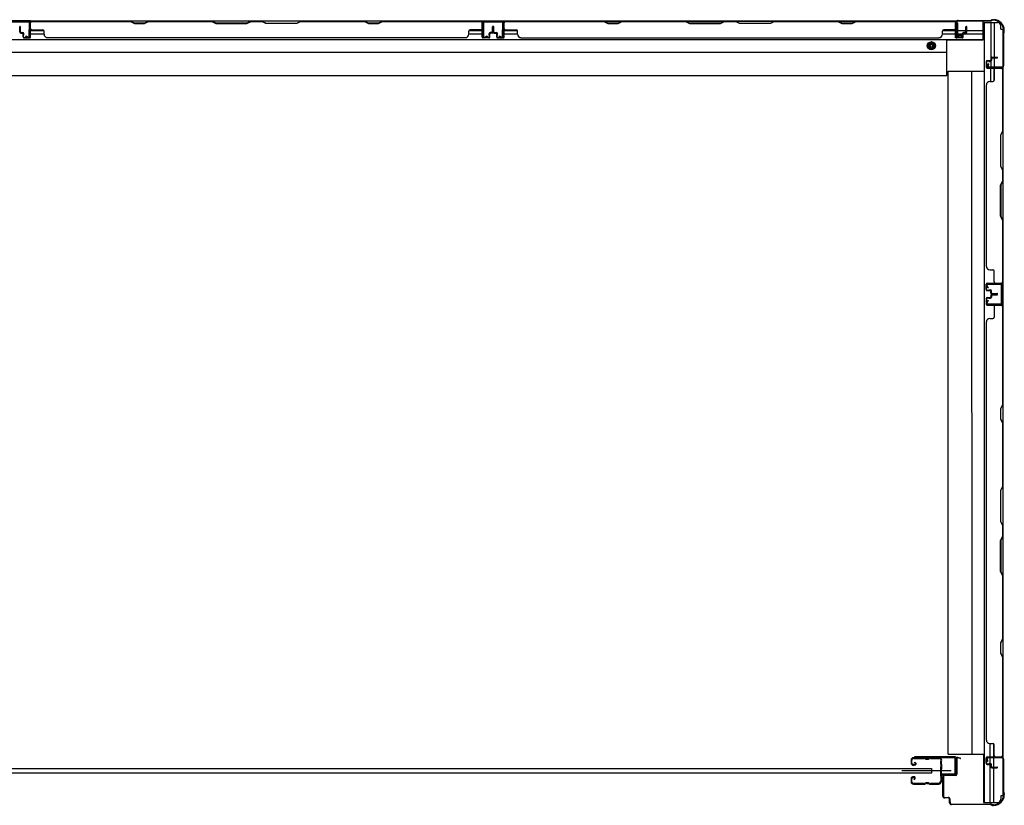
# Model space of a CAD drawing. Extents: x 542 to 20478, y 217 to 14052.
# Drawn here: x 8009 to 9467, y 4797 to 5960 of the extents above; entities that cross this region are included whole.
import ezdxf

# ---------------------------------------------------------------- set-up
doc = ezdxf.new("R2010")
doc.units = 0
doc.header["$LTSCALE"] = 50
doc.header["$MEASUREMENT"] = 0
doc.linetypes.add('HIDE-M', pattern=[2, 1, -1])
for name, color, linetype in [('サイドレ-ル', 3, 'CONTINUOUS'), ('サイドレール取付板', 6, 'CONTINUOUS'), ('スラット', 3, 'CONTINUOUS'), ('下枠側', 2, 'CONTINUOUS'), ('下枠後', 2, 'CONTINUOUS'), ('壁パネル', 2, 'CONTINUOUS'), ('柱前', 3, 'CONTINUOUS'), ('柱後', 3, 'CONTINUOUS'), ('間柱', 3, 'CONTINUOUS')]:
    doc.layers.add(name, color=color, linetype=linetype)

msp = doc.modelspace()

# ---------------------------------------------------------------- linework, layer by layer
at = {"layer": 'サイドレ-ル'}
for p, q in [((9328.7, 4864), (9328.7, 4859.5)), ((9328.7, 4864), (9328.7, 4859.5)), ((9329.7, 4859.5), (9329.7, 4864)), ((9329.7, 4859.5), (9329.7, 4864)), ((9332.9, 4857.5), (9331.7, 4857.5)), ((9332.9, 4857.5), (9331.7, 4857.5)), ((9331.7, 4856.5), (9332.9, 4856.5)), ((9331.7, 4856.5), (9332.9, 4856.5)), ((9348.2, 4867.5), (9332.2, 4867.5)), ((9348.2, 4867.5), (9332.2, 4867.5)), ((9332.2, 4866.5), (9348.2, 4866.5)), ((9332.2, 4866.5), (9348.2, 4866.5)), ((9332.9, 4857.5), (9334.1, 4857.5)), ((9332.9, 4857.5), (9334.1, 4857.5)), ((9334.1, 4856.5), (9332.9, 4856.5)), ((9334.1, 4856.5), (9332.9, 4856.5)), ((9333.8, 4860), (9334.4, 4860.8)), ((9333.8, 4860), (9334.4, 4860.8)), ((9334.7, 4859.4), (9333.8, 4860)), ((9334.7, 4859.4), (9333.8, 4860)), ((9334.4, 4860.8), (9335.3, 4860.2)), ((9334.4, 4860.8), (9335.3, 4860.2)), ((9353.6, 4866.5), (9351.8, 4866.5)), ((9353.6, 4866.5), (9351.8, 4866.5)), ((9351.8, 4865.5), (9353.6, 4865.5)), ((9351.8, 4865.5), (9353.6, 4865.5)), ((9357.2, 4866.5), (9370.5, 4866.5)), ((9328.7, 4836.5), (9328.7, 4832)), ((9328.7, 4836.5), (9328.7, 4832)), ((9329.7, 4832), (9329.7, 4836.5)), ((9329.7, 4832), (9329.7, 4836.5)), ((9332.9, 4839.5), (9331.7, 4839.5)), ((9332.9, 4839.5), (9331.7, 4839.5)), ((9331.7, 4838.5), (9332.9, 4838.5)), ((9331.7, 4838.5), (9332.9, 4838.5)), ((9348.2, 4829.5), (9332.2, 4829.5)), ((9348.2, 4829.5), (9332.2, 4829.5)), ((9332.2, 4828.5), (9348.2, 4828.5)), ((9332.2, 4828.5), (9348.2, 4828.5)), ((9333.5, 4836.7), (9332.6, 4836.1)), ((9333.5, 4836.7), (9332.6, 4836.1)), ((9332.6, 4836.1), (9333.2, 4835.3)), ((9332.6, 4836.1), (9333.2, 4835.3)), ((9333.2, 4835.3), (9334.1, 4835.9)), ((9333.2, 4835.3), (9334.1, 4835.9)), ((9353.6, 4830.5), (9351.8, 4830.5)), ((9353.6, 4830.5), (9351.8, 4830.5)), ((9351.8, 4829.5), (9353.6, 4829.5)), ((9351.8, 4829.5), (9353.6, 4829.5)), ((9369.7, 4829.5), (9357.2, 4829.5)), ((9369.7, 4829.5), (9357.2, 4829.5)), ((9357.2, 4828.5), (9369.7, 4828.5)), ((9357.2, 4828.5), (9369.7, 4828.5)), ((9372.2, 4832), (9372.2, 4831.9))]:
    msp.add_line(p, q, dxfattribs=at)
at = {"layer": 'サイドレ-ル', "color": 6}
msp.add_line((9387.9, 4848), (9315.1, 4848), dxfattribs=at)
at = {"layer": 'サイドレ-ル'}
for centre, radius, start, end in [((9332.2, 4864), 3.5, 90, 180), ((9332.2, 4864), 3.5, 90, 180), ((9331.7, 4859.5), 3, 180, 270), ((9331.7, 4859.5), 3, 180, 270), ((9332.2, 4864), 2.5, 90, 180), ((9332.2, 4864), 2.5, 90, 180), ((9331.7, 4859.5), 2, 180, 270), ((9331.7, 4859.5), 2, 180, 270), ((9334.1, 4858.5), 2, 270, 55), ((9334.1, 4858.5), 2, 270, 55), ((9334.1, 4858.5), 1, 270, 55), ((9334.1, 4858.5), 1, 270, 55), ((9348.2, 4863.5), 4, 58.9973, 90), ((9348.2, 4863.5), 4, 58.9973, 90), ((9348.2, 4863.5), 3, 58.9973, 90), ((9348.2, 4863.5), 3, 58.9973, 90), ((9351.8, 4869.5), 4, 238.9973, 270), ((9351.8, 4869.5), 4, 238.9973, 270), ((9351.8, 4869.5), 3, 238.9973, 270), ((9351.8, 4869.5), 3, 238.9973, 270), ((9353.6, 4869.5), 3, 270, 301.0027), ((9353.6, 4869.5), 3, 270, 301.0027), ((9353.6, 4869.5), 4, 270, 301.0027), ((9353.6, 4869.5), 4, 270, 301.0027), ((9357.2, 4863.5), 4, 90, 121.0027), ((9357.2, 4863.5), 4, 90, 121.0027), ((9357.2, 4863.5), 3, 90, 121.0027), ((9357.2, 4863.5), 3, 90, 121.0027), ((9370.5, 4864), 3.5, 334.361, 90), ((9370.5, 4864), 2.5, 334.361, 90), ((9376.3, 4861.2), 4, 154.361, 179.7604), ((9376.3, 4861.2), 4, 179.7604, 203.5565), ((9582.3, 4848), 210, 177.5261, 182.9276), ((9376.5, 4856.9), 4, 161.5619, 177.5261), ((9370.8, 4858.8), 2, 341.5619, 23.5565), ((9376.3, 4861.2), 3, 154.361, 179.7604), ((9376.3, 4861.2), 3, 179.7604, 203.5565), ((9545, 4847), 171.6, 176.3695, 183.2216), ((9370.8, 4858.8), 3, 341.5619, 23.5565), ((9331.7, 4836.5), 3, 90, 180), ((9331.7, 4836.5), 3, 90, 180), ((9332.2, 4832), 3.5, 180, 270), ((9332.2, 4832), 3.5, 180, 270), ((9331.7, 4836.5), 2, 90, 180), ((9331.7, 4836.5), 2, 90, 180), ((9332.2, 4832), 2.5, 180, 270), ((9332.2, 4832), 2.5, 180, 270), ((9332.9, 4837.5), 2, 305, 90), ((9332.9, 4837.5), 2, 305, 90), ((9332.9, 4837.5), 1, 305, 90), ((9332.9, 4837.5), 1, 305, 90), ((9348.2, 4832.5), 3, 270, 301.0027), ((9348.2, 4832.5), 3, 270, 301.0027), ((9348.2, 4832.5), 4, 270, 301.0027), ((9348.2, 4832.5), 4, 270, 301.0027), ((9351.8, 4826.5), 4, 90, 121.0027), ((9351.8, 4826.5), 4, 90, 121.0027), ((9351.8, 4826.5), 3, 90, 121.0027), ((9351.8, 4826.5), 3, 90, 121.0027), ((9353.6, 4826.5), 4, 58.9973, 90), ((9353.6, 4826.5), 4, 58.9973, 90), ((9353.6, 4826.5), 3, 58.9973, 90), ((9353.6, 4826.5), 3, 58.9973, 90), ((9357.2, 4832.5), 4, 238.9973, 270), ((9357.2, 4832.5), 4, 238.9973, 270), ((9357.2, 4832.5), 3, 238.9973, 270), ((9357.2, 4832.5), 3, 238.9973, 270), ((9369.7, 4832), 2.5, 270, 356.7242), ((9369.7, 4832), 3.5, 270, 356.7242), ((9376.7, 4831.3), 4.5, 146.8839, 171.1562), ((9376.6, 4837.5), 4, 182.9276, 206.516), ((9371.2, 4834.8), 2, 327.1821, 26.516), ((9376.7, 4831.3), 3.5, 146.8839, 171.1562), ((9376.6, 4837.5), 3, 182.9276, 206.516), ((9371.2, 4834.8), 3, 327.1821, 26.516)]:
    msp.add_arc(centre, radius, start, end, dxfattribs=at)
at = {"layer": 'サイドレール取付板', "color": 6}
for p, q in [((9392.7, 4869.1), (9333.7, 4869.1)), ((9333.7, 4869.1), (9333.7, 4867.5)), ((9392.7, 4867.5), (9333.7, 4867.5)), ((9394.1, 4845.1), (9394.1, 4866.1)), ((9395.7, 4845.1), (9395.7, 4866.1)), ((9374.2, 4842.1), (9374.2, 4843.7)), ((9374.2, 4843.7), (9392.7, 4843.7)), ((9374.2, 4842.1), (9392.7, 4842.1))]:
    msp.add_line(p, q, dxfattribs=at)
at = {"layer": 'サイドレール取付板'}
msp.add_line((9370.5, 4867.5), (9357.2, 4867.5), dxfattribs=at)
at = {"layer": 'サイドレール取付板', "color": 6}
for centre, radius, start, end in [((9392.7, 4866.1), 3, 0, 90), ((9392.7, 4866.1), 1.4, 0, 90), ((9392.7, 4845.1), 3, 270, 0), ((9392.7, 4845.1), 1.4, 270, 0)]:
    msp.add_arc(centre, radius, start, end, dxfattribs=at)
at = {"layer": 'スラット'}
for p, q in [((7359.1, 4851.5), (9359.1, 4851.5)), ((9359.1, 4844.5), (7359.1, 4844.5)), ((9359.1, 4851.5), (9359.1, 4844.5))]:
    msp.add_line(p, q, dxfattribs=at)
at = {"layer": '下枠側'}
for p, q in [((9437, 5956.2), (9437, 4801.1)), ((9437, 5956.2), (9456.7, 5956.2)), ((9446.7, 5956.2), (9446.7, 5900.6)), ((9451.7, 5956.2), (9451.7, 5904.6)), ((9461.7, 5946.2), (9461.7, 5951.2)), ((9461.7, 5946.2), (9464.7, 5946.2)), ((9464.7, 5946.2), (9464.7, 4811.1)), ((9446.7, 5898.7), (9446.7, 5890.9)), ((9446.7, 5896.9), (9446.7, 5890.9)), ((9446.7, 5896.9), (9446.7, 5890.9)), ((9451.7, 5903.6), (9451.7, 5890.9)), ((9383.5, 4873.1), (9383.5, 5884.2)), ((9383.5, 5884.2), (9437, 5884.2)), ((9418.3, 5884.2), (9418.5, 4873.1)), ((9446.7, 5868.6), (9446.7, 5888.4)), ((9451.7, 5870.6), (9451.7, 5888.4)), ((9464.7, 5889.9), (9464.7, 5889.4)), ((9463.7, 5569.9), (9463.7, 5537.9)), ((9464.7, 5569.9), (9464.7, 5537.9)), ((9445.5, 4888.8), (9445.5, 4869.1)), ((9450.5, 4888.6), (9450.5, 4869.1)), ((9383.5, 4873.1), (9437, 4873.1)), ((9436, 4873.1), (9436, 4801.1)), ((9445.5, 4866.6), (9445.5, 4858.8)), ((9445.5, 4857.8), (9445.5, 4801.1)), ((9450.5, 4866.6), (9450.5, 4853.8)), ((9464.7, 4867.4), (9464.7, 4867.9)), ((9450.5, 4852.8), (9450.5, 4801.1)), ((9436, 4801.1), (9456.9, 4801.1)), ((9464.7, 4811.1), (9461.7, 4811.1)), ((9461.7, 4811.1), (9461.7, 4806.1))]:
    msp.add_line(p, q, dxfattribs=at)
for centre, start, end in [((9456.7, 5951.2), 0, 90), ((9456.7, 4806.1), 270, 0)]:
    msp.add_arc(centre, 5, start, end, dxfattribs=at)
at = {"layer": '下枠後'}
for p, q in [((7322.7, 5958.4), (9396.6, 5958.4)), ((8024.7, 5958.4), (7992.7, 5958.4)), ((8024.7, 5945.4), (8024.7, 5958.4)), ((8693.7, 5958.4), (8725.7, 5958.4)), ((8693.7, 5945.4), (8693.7, 5958.4)), ((9394.7, 5955.4), (9397.2, 5955.4)), ((9394.7, 5933.4), (9394.7, 5955.4)), ((9397.2, 5955.4), (9397.2, 5938.4)), ((9434.7, 5958.4), (9434.7, 5929.9)), ((8024.7, 5944.4), (8044.3, 5944.4)), ((8024.7, 5939.4), (8044.7, 5939.4)), ((8673.7, 5939.4), (8693.7, 5939.4)), ((8674.1, 5944.4), (8693.7, 5944.4)), ((8726, 5944.4), (8745.6, 5944.4)), ((8726, 5939.4), (8746, 5939.4)), ((9375, 5939.4), (9405, 5939.4)), ((9375.4, 5944.4), (9394.7, 5944.4)), ((9397.2, 5944.4), (9410, 5944.4)), ((9397.2, 5938.4), (9403.2, 5938.4)), ((9403.2, 5938.4), (9403.2, 5933.4)), ((9406, 5939.4), (9434.7, 5939.4)), ((9411, 5944.4), (9434.7, 5944.4)), ((7283.7, 5930.9), (9434.7, 5930.9)), ((9381.7, 5877.4), (9381.7, 5930.9)), ((9434.7, 5929.9), (9381.7, 5929.9)), ((9403.2, 5933.4), (9394.7, 5933.4)), ((7336.7, 5912.4), (9381.7, 5912.4)), ((7336.7, 5877.4), (9381.7, 5877.4))]:
    msp.add_line(p, q, dxfattribs=at)
at = {"layer": '下枠後', "color": 6, "linetype": 'HIDE-M'}
for p, q in [((9358.7, 5927.5), (9353.7, 5924.6)), ((9353.7, 5924.6), (9353.7, 5918.8)), ((9363.7, 5924.6), (9358.7, 5927.5)), ((9363.7, 5918.8), (9363.7, 5924.6)), ((9353.7, 5918.8), (9358.7, 5915.9)), ((9358.7, 5915.9), (9363.7, 5918.8))]:
    msp.add_line(p, q, dxfattribs=at)
at = {"layer": '下枠後'}
for radius in [6, 4.5, 2]:
    msp.add_circle((9358.7, 5921.7), radius, dxfattribs=at)
at = {"layer": '下枠後', "color": 4}
msp.add_circle((9358.7, 5921.7), 3, dxfattribs=at)
at = {"layer": '壁パネル'}
for p, q in [((8008.7, 5941.7), (8008.7, 5949.8)), ((8008.7, 5941.7), (8008.7, 5949.8)), ((8009.2, 5941.7), (8009.2, 5949.8)), ((8009.2, 5941.7), (8009.2, 5949.8)), ((8009.7, 5942.2), (8009.7, 5949.8)), ((8009.7, 5942.2), (8009.7, 5949.8)), ((8024.2, 5934.7), (8024.2, 5956.7)), ((8024.2, 5954.2), (8024.2, 5956.7)), ((8024.2, 5934.7), (8024.2, 5955.7)), ((8693.7, 5958.2), (8024.7, 5958.2)), ((8024.7, 5934.7), (8024.7, 5958.2)), ((8693.7, 5958.2), (8024.7, 5958.2)), ((8024.7, 5934.7), (8024.7, 5955.7)), ((8172.7, 5958.2), (8026.7, 5958.2)), ((8026.7, 5957.7), (8172.5, 5957.7)), ((8172.5, 5957.7), (8178.5, 5954.7)), ((8178.7, 5955.2), (8172.7, 5958.2)), ((8178.5, 5954.7), (8193.5, 5954.7)), ((8193.3, 5955.2), (8178.7, 5955.2)), ((8199.3, 5958.2), (8193.3, 5955.2)), ((8193.5, 5954.7), (8199.5, 5957.7)), ((8293.4, 5958.2), (8199.3, 5958.2)), ((8199.5, 5957.7), (8293.2, 5957.7)), ((8293.2, 5957.7), (8299.2, 5954.7)), ((8299.4, 5955.2), (8293.4, 5958.2)), ((8299.2, 5954.7), (8345.2, 5954.7)), ((8345.1, 5955.2), (8299.4, 5955.2)), ((8351.1, 5958.2), (8345.1, 5955.2)), ((8345.2, 5954.7), (8351.2, 5957.7)), ((8367.4, 5958.2), (8351.1, 5958.2)), ((8351.2, 5957.7), (8367.2, 5957.7)), ((8373.2, 5954.7), (8367.2, 5957.7)), ((8367.4, 5958.2), (8373.4, 5955.2)), ((8419.2, 5954.7), (8373.2, 5954.7)), ((8373.4, 5955.2), (8419.1, 5955.2)), ((8419.1, 5955.2), (8425.1, 5958.2)), ((8425.2, 5957.7), (8419.2, 5954.7)), ((8519.2, 5958.2), (8425.1, 5958.2)), ((8425.2, 5957.7), (8519, 5957.7)), ((8519, 5957.7), (8525, 5954.7)), ((8525.2, 5955.2), (8519.2, 5958.2)), ((8525, 5954.7), (8540, 5954.7)), ((8539.8, 5955.2), (8525.2, 5955.2)), ((8545.8, 5958.2), (8539.8, 5955.2)), ((8540, 5954.7), (8546, 5957.7)), ((8691.7, 5958.2), (8545.8, 5958.2)), ((8546, 5957.7), (8691.7, 5957.7)), ((8693.7, 5934.7), (8693.7, 5958.2)), ((8693.7, 5934.7), (8693.7, 5958.2)), ((8693.7, 5934.7), (8693.7, 5955.7)), ((8694.2, 5934.7), (8694.2, 5956.7)), ((8694.2, 5951.2), (8694.2, 5956.7)), ((8694.2, 5934.7), (8694.2, 5956.7)), ((8694.2, 5951.2), (8694.2, 5956.7)), ((8694.2, 5934.7), (8694.2, 5955.7)), ((8708.7, 5942.2), (8708.7, 5949.8)), ((8708.7, 5942.2), (8708.7, 5949.8)), ((8709.2, 5941.7), (8709.2, 5949.8)), ((8709.2, 5941.7), (8709.2, 5949.8)), ((8709.7, 5941.7), (8709.7, 5949.8)), ((8709.7, 5941.7), (8709.7, 5949.8)), ((8710, 5941.7), (8710, 5949.8)), ((8710, 5941.7), (8710, 5949.8)), ((8710.5, 5941.7), (8710.5, 5949.8)), ((8710.5, 5941.7), (8710.5, 5949.8)), ((8711, 5942.2), (8711, 5949.8)), ((8711, 5942.2), (8711, 5949.8)), ((8725.5, 5934.7), (8725.5, 5956.7)), ((8725.5, 5951.2), (8725.5, 5956.7)), ((8725.5, 5934.7), (8725.5, 5956.7)), ((8725.5, 5951.2), (8725.5, 5956.7)), ((8725.5, 5934.7), (8725.5, 5955.7)), ((8726, 5934.7), (8726, 5958.2)), ((8726, 5958.2), (9395, 5958.2)), ((8726, 5934.7), (8726, 5958.2)), ((8726, 5958.2), (9395, 5958.2)), ((8726, 5934.7), (8726, 5955.7)), ((8873.9, 5958.2), (8728, 5958.2)), ((8728, 5957.7), (8873.7, 5957.7)), ((8873.7, 5957.7), (8879.7, 5954.7)), ((8879.9, 5955.2), (8873.9, 5958.2)), ((8879.7, 5954.7), (8894.7, 5954.7)), ((8894.5, 5955.2), (8879.9, 5955.2)), ((8900.5, 5958.2), (8894.5, 5955.2)), ((8894.7, 5954.7), (8900.7, 5957.7)), ((8994.6, 5958.2), (8900.5, 5958.2)), ((8900.7, 5957.7), (8994.5, 5957.7)), ((8994.5, 5957.7), (9000.5, 5954.7)), ((9000.6, 5955.2), (8994.6, 5958.2)), ((9000.5, 5954.7), (9046.5, 5954.7)), ((9046.3, 5955.2), (9000.6, 5955.2)), ((9052.3, 5958.2), (9046.3, 5955.2)), ((9046.5, 5954.7), (9052.5, 5957.7)), ((9068.6, 5958.2), (9052.3, 5958.2)), ((9052.5, 5957.7), (9068.5, 5957.7)), ((9074.5, 5954.7), (9068.5, 5957.7)), ((9068.6, 5958.2), (9074.6, 5955.2)), ((9120.5, 5954.7), (9074.5, 5954.7)), ((9074.6, 5955.2), (9120.3, 5955.2)), ((9120.3, 5955.2), (9126.3, 5958.2)), ((9126.5, 5957.7), (9120.5, 5954.7)), ((9220.4, 5958.2), (9126.3, 5958.2)), ((9126.5, 5957.7), (9220.2, 5957.7)), ((9220.2, 5957.7), (9226.2, 5954.7)), ((9226.4, 5955.2), (9220.4, 5958.2)), ((9226.2, 5954.7), (9241.2, 5954.7)), ((9241, 5955.2), (9226.4, 5955.2)), ((9247, 5958.2), (9241, 5955.2)), ((9241.2, 5954.7), (9247.2, 5957.7)), ((9393, 5958.2), (9247, 5958.2)), ((9247.2, 5957.7), (9393, 5957.7)), ((9395, 5934.7), (9395, 5958.2)), ((9395, 5934.7), (9395, 5955.7)), ((9395.5, 5934.7), (9395.5, 5956.7)), ((9395.5, 5954.2), (9395.5, 5956.7)), ((9395.5, 5934.7), (9395.5, 5955.7)), ((9410, 5942.2), (9410, 5949.8)), ((9410, 5942.2), (9410, 5949.8)), ((9410.5, 5941.7), (9410.5, 5949.8)), ((9410.5, 5941.7), (9410.5, 5949.8)), ((9411, 5941.7), (9411, 5949.8)), ((9411, 5941.7), (9411, 5949.8)), ((8010.2, 5940.7), (8013.2, 5940.7)), ((8010.2, 5940.7), (8013.2, 5940.7)), ((8010.2, 5940.2), (8012.7, 5940.2)), ((8010.2, 5940.2), (8012.7, 5940.2)), ((8010.7, 5941.2), (8013.2, 5941.2)), ((8010.7, 5941.2), (8013.2, 5941.2)), ((8013.7, 5934.7), (8013.7, 5939.2)), ((8013.7, 5934.7), (8013.7, 5939.2)), ((8014.2, 5934.7), (8014.2, 5939.7)), ((8014.2, 5934.7), (8014.2, 5939.7)), ((8014.2, 5937.2), (8014.7, 5937.2)), ((8014.2, 5937.2), (8014.7, 5937.2)), ((8014.7, 5937.2), (8014.7, 5939.7)), ((8014.7, 5937.2), (8014.7, 5939.7)), ((8026.7, 5945.2), (8042.7, 5945.2)), ((8044.7, 5938.7), (8044.7, 5943.2)), ((8673.7, 5938.7), (8673.7, 5943.2)), ((8691.7, 5945.2), (8675.7, 5945.2)), ((8703.7, 5937.2), (8703.7, 5939.7)), ((8703.7, 5937.2), (8703.7, 5939.7)), ((8704.2, 5937.2), (8703.7, 5937.2)), ((8704.2, 5937.2), (8703.7, 5937.2)), ((8704.2, 5934.7), (8704.2, 5939.7)), ((8704.2, 5934.7), (8704.2, 5939.7)), ((8704.7, 5934.7), (8704.7, 5939.2)), ((8704.7, 5934.7), (8704.7, 5939.2)), ((8707.7, 5941.2), (8705.2, 5941.2)), ((8707.7, 5941.2), (8705.2, 5941.2)), ((8708.2, 5940.7), (8705.2, 5940.7)), ((8708.2, 5940.7), (8705.2, 5940.7)), ((8708.2, 5940.2), (8705.7, 5940.2)), ((8708.2, 5940.2), (8705.7, 5940.2)), ((8711.5, 5940.7), (8714.5, 5940.7)), ((8711.5, 5940.7), (8714.5, 5940.7)), ((8711.5, 5940.2), (8714, 5940.2)), ((8711.5, 5940.2), (8714, 5940.2)), ((8712, 5941.2), (8714.5, 5941.2)), ((8712, 5941.2), (8714.5, 5941.2)), ((8715, 5934.7), (8715, 5939.2)), ((8715, 5934.7), (8715, 5939.2)), ((8715.5, 5934.7), (8715.5, 5939.7)), ((8715.5, 5934.7), (8715.5, 5939.7)), ((8715.5, 5937.2), (8716, 5937.2)), ((8715.5, 5937.2), (8716, 5937.2)), ((8716, 5937.2), (8716, 5939.7)), ((8716, 5937.2), (8716, 5939.7)), ((8728, 5945.2), (8744, 5945.2)), ((8746, 5938.7), (8746, 5943.2)), ((9375, 5938.7), (9375, 5943.2)), ((9393, 5945.2), (9377, 5945.2)), ((9405, 5937.2), (9405, 5939.7)), ((9405, 5937.2), (9405, 5939.7)), ((9405.5, 5937.2), (9405, 5937.2)), ((9405.5, 5937.2), (9405, 5937.2)), ((9405.5, 5934.7), (9405.5, 5939.7)), ((9405.5, 5934.7), (9405.5, 5939.7)), ((9406, 5934.7), (9406, 5939.2)), ((9406, 5934.7), (9406, 5939.2)), ((9409, 5941.2), (9406.5, 5941.2)), ((9409, 5941.2), (9406.5, 5941.2)), ((9409.5, 5940.7), (9406.5, 5940.7)), ((9409.5, 5940.7), (9406.5, 5940.7)), ((9409.5, 5940.2), (9407, 5940.2)), ((9409.5, 5940.2), (9407, 5940.2)), ((8015.2, 5933.7), (8023.2, 5933.7)), ((8015.2, 5933.7), (8023.2, 5933.7)), ((8015.2, 5933.2), (8023.2, 5933.2)), ((8015.2, 5933.2), (8023.2, 5933.2)), ((8668.7, 5933.2), (8049.7, 5933.2)), ((8668.7, 5933.7), (8668.7, 5933.2)), ((8703.2, 5933.7), (8695.2, 5933.7)), ((8703.2, 5933.7), (8695.2, 5933.7)), ((8703.2, 5933.7), (8695.2, 5933.7)), ((8703.2, 5933.2), (8695.2, 5933.2)), ((8703.2, 5933.2), (8695.2, 5933.2)), ((8703.2, 5933.2), (8695.2, 5933.2)), ((8716.5, 5933.7), (8724.5, 5933.7)), ((8716.5, 5933.7), (8724.5, 5933.7)), ((8716.5, 5933.7), (8724.5, 5933.7)), ((8716.5, 5933.2), (8724.5, 5933.2)), ((8716.5, 5933.2), (8724.5, 5933.2)), ((8716.5, 5933.2), (8724.5, 5933.2)), ((8751, 5933.7), (8751, 5933.2)), ((8751, 5933.2), (9370, 5933.2)), ((9370, 5933.7), (9370, 5933.2)), ((9404.5, 5933.7), (9396.5, 5933.7)), ((9404.5, 5933.7), (9396.5, 5933.7)), ((9404.5, 5933.2), (9396.5, 5933.2)), ((9404.5, 5933.2), (9396.5, 5933.2)), ((9439.7, 5898.1), (9439.7, 5890.1)), ((9439.7, 5898.1), (9439.7, 5890.1)), ((9439.7, 5898.1), (9439.7, 5890.1)), ((9439.7, 5898.1), (9439.7, 5890.1)), ((9440.2, 5898.1), (9440.2, 5890.1)), ((9440.2, 5898.1), (9440.2, 5890.1)), ((9440.2, 5898.1), (9440.2, 5890.1)), ((9440.2, 5898.1), (9440.2, 5890.1)), ((9441.2, 5899.6), (9445.7, 5899.6)), ((9441.2, 5899.6), (9445.7, 5899.6)), ((9441.2, 5899.1), (9446.2, 5899.1)), ((9441.2, 5899.1), (9446.2, 5899.1)), ((9443.7, 5899.1), (9443.7, 5898.6)), ((9443.7, 5899.1), (9443.7, 5898.6)), ((9443.7, 5898.6), (9446.2, 5898.6)), ((9443.7, 5898.6), (9446.2, 5898.6)), ((9446.7, 5903.1), (9446.7, 5900.6)), ((9446.7, 5903.1), (9446.7, 5900.6)), ((9447.2, 5903.1), (9447.2, 5900.1)), ((9447.2, 5903.1), (9447.2, 5900.1)), ((9447.7, 5902.6), (9447.7, 5900.1)), ((9447.7, 5902.6), (9447.7, 5900.1)), ((9448.2, 5904.6), (9456.2, 5904.6)), ((9448.2, 5904.6), (9456.2, 5904.6)), ((9448.2, 5904.1), (9456.2, 5904.1)), ((9448.2, 5904.1), (9456.2, 5904.1)), ((9448.7, 5903.6), (9456.2, 5903.6)), ((9448.7, 5903.6), (9456.2, 5903.6)), ((9441.2, 5889.1), (9463.2, 5889.1)), ((9441.2, 5889.1), (9463.2, 5889.1)), ((9441.2, 5889.1), (9462.2, 5889.1)), ((9441.2, 5889.1), (9462.2, 5889.1)), ((9441.2, 5888.6), (9464.7, 5888.6)), ((9441.2, 5888.6), (9464.7, 5888.6)), ((9441.2, 5888.6), (9462.2, 5888.6)), ((9441.2, 5888.6), (9462.2, 5888.6)), ((9451.7, 5886.6), (9451.7, 5870.6)), ((9457.7, 5889.1), (9463.2, 5889.1)), ((9457.7, 5889.1), (9463.2, 5889.1)), ((9464.2, 5886.6), (9464.2, 5795.3)), ((9464.7, 5888.6), (9464.7, 5570.1)), ((9464.7, 5888.6), (9464.7, 5570.1)), ((9464.7, 5795.2), (9464.7, 5886.6)), ((9440.2, 5863.6), (9439.7, 5863.6)), ((9439.7, 5863.6), (9439.7, 5595.1)), ((9445.2, 5868.6), (9449.7, 5868.6)), ((9464.2, 5795.3), (9461.2, 5789.3)), ((9461.2, 5789.3), (9461.2, 5743.3)), ((9461.7, 5789.2), (9464.7, 5795.2)), ((9461.7, 5743.5), (9461.7, 5789.2)), ((9461.2, 5743.3), (9464.2, 5737.3)), ((9464.7, 5737.5), (9461.7, 5743.5)), ((9464.2, 5737.3), (9464.2, 5721.3)), ((9464.7, 5721.1), (9464.7, 5737.5)), ((9461.2, 5715.3), (9464.2, 5721.3)), ((9464.7, 5721.1), (9461.7, 5715.1)), ((9461.2, 5669.3), (9461.2, 5715.3)), ((9461.7, 5715.1), (9461.7, 5669.5)), ((9464.2, 5663.3), (9461.2, 5669.3)), ((9461.7, 5669.5), (9464.7, 5663.5)), ((9464.2, 5663.3), (9464.2, 5572.1)), ((9464.7, 5572.1), (9464.7, 5663.5)), ((9440.2, 5595.1), (9439.7, 5595.1)), ((9445.2, 5590.1), (9449.7, 5590.1)), ((9451.7, 5572.1), (9451.7, 5588.1)), ((9441.2, 5570.1), (9464.7, 5570.1)), ((9441.2, 5570.1), (9462.2, 5570.1)), ((9441.2, 5570.1), (9462.2, 5570.1)), ((9439.7, 5560.6), (9439.7, 5568.6)), ((9439.7, 5560.6), (9439.7, 5568.6)), ((9439.7, 5560.6), (9439.7, 5568.6)), ((9440.2, 5560.6), (9440.2, 5568.6)), ((9440.2, 5560.6), (9440.2, 5568.6)), ((9440.2, 5560.6), (9440.2, 5568.6)), ((9441.2, 5569.6), (9463.2, 5569.6)), ((9441.2, 5569.6), (9462.2, 5569.6)), ((9441.2, 5569.6), (9462.2, 5569.6)), ((9441.2, 5559.6), (9446.2, 5559.6)), ((9441.2, 5559.6), (9446.2, 5559.6)), ((9441.2, 5559.1), (9445.7, 5559.1)), ((9441.2, 5559.1), (9445.7, 5559.1)), ((9443.7, 5560.1), (9446.2, 5560.1)), ((9443.7, 5559.6), (9443.7, 5560.1)), ((9443.7, 5559.6), (9443.7, 5560.1)), ((9443.7, 5560.1), (9446.2, 5560.1)), ((9446.7, 5555.6), (9446.7, 5558.1)), ((9446.7, 5555.6), (9446.7, 5558.1)), ((9447.2, 5555.6), (9447.2, 5558.6)), ((9447.2, 5555.6), (9447.2, 5558.6)), ((9447.7, 5556.1), (9447.7, 5558.6)), ((9447.7, 5556.1), (9447.7, 5558.6)), ((9460.7, 5569.6), (9463.2, 5569.6)), ((9439.7, 5547.3), (9439.7, 5539.3)), ((9439.7, 5547.3), (9439.7, 5539.3)), ((9439.7, 5547.3), (9439.7, 5539.3)), ((9440.2, 5547.3), (9440.2, 5539.3)), ((9440.2, 5547.3), (9440.2, 5539.3)), ((9440.2, 5547.3), (9440.2, 5539.3)), ((9441.2, 5548.8), (9445.7, 5548.8)), ((9441.2, 5548.8), (9445.7, 5548.8)), ((9441.2, 5548.3), (9446.2, 5548.3)), ((9441.2, 5548.3), (9446.2, 5548.3)), ((9443.7, 5548.3), (9443.7, 5547.8)), ((9443.7, 5548.3), (9443.7, 5547.8)), ((9443.7, 5547.8), (9446.2, 5547.8)), ((9443.7, 5547.8), (9446.2, 5547.8)), ((9446.7, 5552.3), (9446.7, 5549.8)), ((9446.7, 5552.3), (9446.7, 5549.8)), ((9447.2, 5552.3), (9447.2, 5549.3)), ((9447.2, 5552.3), (9447.2, 5549.3)), ((9447.7, 5551.8), (9447.7, 5549.3)), ((9447.7, 5551.8), (9447.7, 5549.3)), ((9448.2, 5554.6), (9456.2, 5554.6)), ((9448.2, 5554.6), (9456.2, 5554.6)), ((9448.2, 5554.1), (9456.2, 5554.1)), ((9448.2, 5554.1), (9456.2, 5554.1)), ((9448.2, 5553.8), (9456.2, 5553.8)), ((9448.2, 5553.8), (9456.2, 5553.8)), ((9448.2, 5553.3), (9456.2, 5553.3)), ((9448.2, 5553.3), (9456.2, 5553.3)), ((9448.7, 5555.1), (9456.2, 5555.1)), ((9448.7, 5555.1), (9456.2, 5555.1)), ((9448.7, 5552.8), (9456.2, 5552.8)), ((9448.7, 5552.8), (9456.2, 5552.8)), ((9441.2, 5538.3), (9463.2, 5538.3)), ((9441.2, 5538.3), (9463.2, 5538.3)), ((9441.2, 5538.3), (9462.2, 5538.3)), ((9441.2, 5537.8), (9464.7, 5537.8)), ((9441.2, 5537.8), (9464.7, 5537.8)), ((9441.2, 5537.8), (9462.2, 5537.8)), ((9451.7, 5535.8), (9451.7, 5519.8)), ((9457.7, 5538.3), (9463.2, 5538.3)), ((9457.7, 5538.3), (9463.2, 5538.3)), ((9464.2, 5535.8), (9464.2, 5390.1)), ((9464.7, 5537.8), (9464.7, 4868.8)), ((9464.7, 5537.8), (9464.7, 4868.8)), ((9464.7, 5389.9), (9464.7, 5535.8)), ((9440.2, 5512.8), (9439.7, 5512.8)), ((9439.7, 5512.8), (9439.7, 4893.8)), ((9445.2, 5517.8), (9449.7, 5517.8)), ((9464.2, 5390.1), (9461.2, 5384.1)), ((9461.2, 5384.1), (9461.2, 5369.1)), ((9461.7, 5383.9), (9464.7, 5389.9)), ((9461.7, 5369.3), (9461.7, 5383.9)), ((9461.2, 5369.1), (9464.2, 5363.1)), ((9464.7, 5363.3), (9461.7, 5369.3)), ((9464.2, 5363.1), (9464.2, 5269.3)), ((9464.7, 5269.1), (9464.7, 5363.3)), ((9464.2, 5269.3), (9461.2, 5263.3)), ((9461.7, 5263.1), (9464.7, 5269.1)), ((9461.2, 5263.3), (9461.2, 5217.3)), ((9461.7, 5217.5), (9461.7, 5263.1)), ((9461.2, 5217.3), (9464.2, 5211.3)), ((9464.7, 5211.5), (9461.7, 5217.5)), ((9464.2, 5211.3), (9464.2, 5195.3)), ((9464.7, 5195.1), (9464.7, 5211.5)), ((9461.2, 5189.3), (9464.2, 5195.3)), ((9464.7, 5195.1), (9461.7, 5189.1)), ((9461.2, 5143.3), (9461.2, 5189.3)), ((9461.7, 5189.1), (9461.7, 5143.5)), ((9464.2, 5137.3), (9461.2, 5143.3)), ((9461.7, 5143.5), (9464.7, 5137.5)), ((9464.2, 5137.3), (9464.2, 5043.6)), ((9464.7, 5043.4), (9464.7, 5137.5)), ((9464.2, 5043.6), (9461.2, 5037.6)), ((9461.2, 5037.6), (9461.2, 5022.6)), ((9461.7, 5037.4), (9464.7, 5043.4)), ((9461.7, 5022.7), (9461.7, 5037.4)), ((9461.2, 5022.6), (9464.2, 5016.6)), ((9464.7, 5016.7), (9461.7, 5022.7)), ((9464.2, 5016.6), (9464.2, 4870.8)), ((9464.7, 4870.8), (9464.7, 5016.7)), ((9440.2, 4893.8), (9439.7, 4893.8)), ((9445.2, 4888.8), (9449.7, 4888.8)), ((9451.7, 4870.8), (9451.7, 4886.8)), ((9439.7, 4859.3), (9439.7, 4867.3)), ((9439.7, 4859.3), (9439.7, 4867.3)), ((9440.2, 4859.3), (9440.2, 4867.3)), ((9440.2, 4859.3), (9440.2, 4867.3)), ((9441.2, 4868.8), (9464.7, 4868.8)), ((9441.2, 4868.8), (9462.2, 4868.8)), ((9441.2, 4868.3), (9463.2, 4868.3)), ((9441.2, 4868.3), (9462.2, 4868.3)), ((9441.2, 4858.3), (9446.2, 4858.3)), ((9441.2, 4858.3), (9446.2, 4858.3)), ((9441.2, 4857.8), (9445.7, 4857.8)), ((9441.2, 4857.8), (9445.7, 4857.8)), ((9443.7, 4858.8), (9446.2, 4858.8)), ((9443.7, 4858.3), (9443.7, 4858.8)), ((9443.7, 4858.8), (9446.2, 4858.8)), ((9443.7, 4858.3), (9443.7, 4858.8)), ((9446.7, 4854.3), (9446.7, 4856.8)), ((9446.7, 4854.3), (9446.7, 4856.8)), ((9447.2, 4854.3), (9447.2, 4857.3)), ((9447.2, 4854.3), (9447.2, 4857.3)), ((9447.7, 4854.8), (9447.7, 4857.3)), ((9447.7, 4854.8), (9447.7, 4857.3)), ((9460.7, 4868.3), (9463.2, 4868.3)), ((9448.2, 4853.3), (9456.2, 4853.3)), ((9448.2, 4853.3), (9456.2, 4853.3)), ((9448.2, 4852.8), (9456.2, 4852.8)), ((9448.2, 4852.8), (9456.2, 4852.8)), ((9448.7, 4853.8), (9456.2, 4853.8)), ((9448.7, 4853.8), (9456.2, 4853.8))]:
    msp.add_line(p, q, dxfattribs=at)
for centre, radius, start, end in [((8009.2, 5949.8), 0.5, 0, 180), ((8009.2, 5949.8), 0.5, 0, 180), ((8026.7, 5955.7), 2.5, 90, 180), ((8025.7, 5956.7), 1.5, 131.8103, 180), ((8026.7, 5955.7), 2, 90, 180), ((8202.1, 5957.1), 0.6, 90, 116.5651), ((8691.7, 5955.7), 2.5, 0, 90), ((8691.7, 5955.7), 2, 0, 90), ((8692.7, 5956.7), 1.5, 0, 48.1897), ((8692.7, 5956.7), 1.5, 0, 48.1897), ((8709.2, 5949.8), 0.5, 0, 180), ((8709.2, 5949.8), 0.5, 0, 180), ((8710.5, 5949.8), 0.5, 0, 180), ((8710.5, 5949.8), 0.5, 0, 180), ((8728, 5955.7), 2.5, 90, 180), ((8727, 5956.7), 1.5, 131.8103, 180), ((8727, 5956.7), 1.5, 131.8103, 180), ((8728, 5955.7), 2, 90, 180), ((8903.4, 5957.1), 0.6, 90, 116.5651), ((9393, 5955.7), 2.5, 0, 90), ((9393, 5955.7), 2, 0, 90), ((9394, 5956.7), 1.5, 0, 48.1897), ((9410.5, 5949.8), 0.5, 0, 180), ((9410.5, 5949.8), 0.5, 0, 180), ((8010.2, 5941.7), 1.5, 180, 270), ((8010.2, 5941.7), 1.5, 180, 270), ((8010.7, 5942.2), 1.5, 180, 270), ((8010.7, 5942.2), 1.5, 180, 270), ((8010.2, 5941.7), 1, 180, 270), ((8010.2, 5941.7), 1, 180, 270), ((8010.7, 5942.2), 1, 180, 270), ((8010.7, 5942.2), 1, 180, 270), ((8012.7, 5939.2), 1.5, 0, 90), ((8012.7, 5939.2), 1.5, 0, 90), ((8012.7, 5939.2), 1, 0, 90), ((8012.7, 5939.2), 1, 0, 90), ((8013.2, 5939.7), 1.5, 0, 90), ((8013.2, 5939.7), 1.5, 0, 90), ((8013.2, 5939.7), 1, 0, 90), ((8013.2, 5939.7), 1, 0, 90), ((8015.2, 5934.7), 1.5, 180, 270), ((8015.2, 5934.7), 1.5, 180, 270), ((8015.2, 5934.7), 1, 180, 270), ((8015.2, 5934.7), 1, 180, 270), ((8023.2, 5934.7), 1.5, 270, 0), ((8023.2, 5934.7), 1, 270, 0), ((8023.2, 5934.7), 1.5, 270, 0), ((8023.2, 5934.7), 1, 270, 0), ((8026.7, 5947.2), 2, 180, 270), ((8042.7, 5943.2), 2, 0, 90), ((8049.7, 5938.7), 5, 180, 270), ((8668.7, 5938.7), 5, 270, 0), ((8675.7, 5943.2), 2, 90, 180), ((8691.7, 5947.2), 2, 270, 0), ((8691.7, 5947.2), 2, 270, 0), ((8695.2, 5934.7), 1.5, 180, 270), ((8695.2, 5934.7), 1.5, 180, 270), ((8695.2, 5934.7), 1.5, 180, 270), ((8695.2, 5934.7), 1, 180, 270), ((8695.2, 5934.7), 1, 180, 270), ((8695.2, 5934.7), 1, 180, 270), ((8703.2, 5934.7), 1.5, 270, 0), ((8703.2, 5934.7), 1, 270, 0), ((8703.2, 5934.7), 1.5, 270, 0), ((8703.2, 5934.7), 1, 270, 0), ((8705.2, 5939.7), 1.5, 90, 180), ((8705.2, 5939.7), 1.5, 90, 180), ((8705.2, 5939.7), 1, 90, 180), ((8705.7, 5939.2), 1.5, 90, 180), ((8705.2, 5939.7), 1, 90, 180), ((8705.7, 5939.2), 1.5, 90, 180), ((8705.7, 5939.2), 1, 90, 180), ((8705.7, 5939.2), 1, 90, 180), ((8707.7, 5942.2), 1.5, 270, 0), ((8707.7, 5942.2), 1, 270, 0), ((8707.7, 5942.2), 1.5, 270, 0), ((8707.7, 5942.2), 1, 270, 0), ((8708.2, 5941.7), 1.5, 270, 0), ((8708.2, 5941.7), 1, 270, 0), ((8708.2, 5941.7), 1.5, 270, 0), ((8708.2, 5941.7), 1, 270, 0), ((8711.5, 5941.7), 1.5, 180, 270), ((8711.5, 5941.7), 1.5, 180, 270), ((8712, 5942.2), 1.5, 180, 270), ((8712, 5942.2), 1.5, 180, 270), ((8711.5, 5941.7), 1, 180, 270), ((8711.5, 5941.7), 1, 180, 270), ((8712, 5942.2), 1, 180, 270), ((8712, 5942.2), 1, 180, 270), ((8714, 5939.2), 1.5, 0, 90), ((8714, 5939.2), 1.5, 0, 90), ((8714, 5939.2), 1, 0, 90), ((8714, 5939.2), 1, 0, 90), ((8714.5, 5939.7), 1.5, 0, 90), ((8714.5, 5939.7), 1.5, 0, 90), ((8714.5, 5939.7), 1, 0, 90), ((8714.5, 5939.7), 1, 0, 90), ((8716.5, 5934.7), 1.5, 180, 270), ((8716.5, 5934.7), 1.5, 180, 270), ((8716.5, 5934.7), 1, 180, 270), ((8716.5, 5934.7), 1, 180, 270), ((8724.5, 5934.7), 1.5, 270, 0), ((8724.5, 5934.7), 1, 270, 0), ((8724.5, 5934.7), 1.5, 270, 0), ((8724.5, 5934.7), 1, 270, 0), ((8724.5, 5934.7), 1.5, 270, 0), ((8724.5, 5934.7), 1, 270, 0), ((8728, 5947.2), 2, 180, 270), ((8728, 5947.2), 2, 180, 270), ((8744, 5943.2), 2, 0, 90), ((8751, 5938.7), 5, 180, 270), ((9370, 5938.7), 5, 270, 0), ((9377, 5943.2), 2, 90, 180), ((9393, 5947.2), 2, 270, 0), ((9396.5, 5934.7), 1.5, 180, 270), ((9396.5, 5934.7), 1.5, 180, 270), ((9396.5, 5934.7), 1, 180, 270), ((9396.5, 5934.7), 1, 180, 270), ((9404.5, 5934.7), 1.5, 270, 0), ((9404.5, 5934.7), 1, 270, 0), ((9404.5, 5934.7), 1.5, 270, 0), ((9404.5, 5934.7), 1, 270, 0), ((9406.5, 5939.7), 1.5, 90, 180), ((9406.5, 5939.7), 1.5, 90, 180), ((9406.5, 5939.7), 1, 90, 180), ((9407, 5939.2), 1.5, 90, 180), ((9406.5, 5939.7), 1, 90, 180), ((9407, 5939.2), 1.5, 90, 180), ((9407, 5939.2), 1, 90, 180), ((9407, 5939.2), 1, 90, 180), ((9409, 5942.2), 1.5, 270, 0), ((9409, 5942.2), 1, 270, 0), ((9409, 5942.2), 1.5, 270, 0), ((9409, 5942.2), 1, 270, 0), ((9409.5, 5941.7), 1.5, 270, 0), ((9409.5, 5941.7), 1, 270, 0), ((9409.5, 5941.7), 1.5, 270, 0), ((9409.5, 5941.7), 1, 270, 0), ((9441.2, 5898.1), 1.5, 90, 180), ((9441.2, 5898.1), 1.5, 90, 180), ((9441.2, 5898.1), 1, 90, 180), ((9441.2, 5898.1), 1, 90, 180), ((9445.7, 5900.6), 1.5, 270, 0), ((9445.7, 5900.6), 1, 270, 0), ((9445.7, 5900.6), 1.5, 270, 0), ((9445.7, 5900.6), 1, 270, 0), ((9446.2, 5900.1), 1.5, 270, 0), ((9446.2, 5900.1), 1, 270, 0), ((9446.2, 5900.1), 1.5, 270, 0), ((9446.2, 5900.1), 1, 270, 0), ((9448.2, 5903.1), 1.5, 90, 180), ((9448.2, 5903.1), 1.5, 90, 180), ((9448.7, 5902.6), 1.5, 90, 180), ((9448.2, 5903.1), 1, 90, 180), ((9448.7, 5902.6), 1.5, 90, 180), ((9448.2, 5903.1), 1, 90, 180), ((9448.7, 5902.6), 1, 90, 180), ((9448.7, 5902.6), 1, 90, 180), ((9456.2, 5904.1), 0.5, 270, 90), ((9456.2, 5904.1), 0.5, 270, 90), ((9441.2, 5890.1), 1.5, 180, 270), ((9441.2, 5890.1), 1.5, 180, 270), ((9441.2, 5890.1), 1.5, 180, 270), ((9441.2, 5890.1), 1.5, 180, 270), ((9441.2, 5890.1), 1, 180, 270), ((9441.2, 5890.1), 1, 180, 270), ((9441.2, 5890.1), 1, 180, 270), ((9441.2, 5890.1), 1, 180, 270), ((9453.7, 5886.6), 2, 90, 180), ((9453.7, 5886.6), 2, 90, 180), ((9462.2, 5886.6), 2.5, 0, 90), ((9462.2, 5886.6), 2, 0, 90), ((9463.2, 5887.6), 1.5, 41.8103, 90), ((9463.2, 5887.6), 1.5, 41.8103, 90), ((9445.2, 5863.6), 5, 90, 180), ((9449.7, 5870.6), 2, 270, 0), ((9445.2, 5595.1), 5, 180, 270), ((9449.7, 5588.1), 2, 0, 90), ((9441.2, 5568.6), 1.5, 90, 180), ((9441.2, 5568.6), 1.5, 90, 180), ((9441.2, 5568.6), 1.5, 90, 180), ((9453.7, 5572.1), 2, 180, 270), ((9462.2, 5572.1), 2, 270, 0), ((9462.2, 5572.1), 2.5, 270, 0), ((9463.2, 5571.1), 1.5, 270, 318.1897), ((9441.2, 5560.6), 1.5, 180, 270), ((9441.2, 5560.6), 1.5, 180, 270), ((9441.2, 5568.6), 1, 90, 180), ((9441.2, 5568.6), 1, 90, 180), ((9441.2, 5568.6), 1, 90, 180), ((9441.2, 5560.6), 1, 180, 270), ((9441.2, 5560.6), 1, 180, 270), ((9445.7, 5558.1), 1.5, 0, 90), ((9445.7, 5558.1), 1.5, 0, 90), ((9445.7, 5558.1), 1, 0, 90), ((9445.7, 5558.1), 1, 0, 90), ((9446.2, 5558.6), 1.5, 0, 90), ((9446.2, 5558.6), 1.5, 0, 90), ((9446.2, 5558.6), 1, 0, 90), ((9446.2, 5558.6), 1, 0, 90), ((9448.2, 5555.6), 1.5, 180, 270), ((9448.2, 5555.6), 1.5, 180, 270), ((9448.7, 5556.1), 1.5, 180, 270), ((9448.7, 5556.1), 1.5, 180, 270), ((9448.2, 5555.6), 1, 180, 270), ((9448.2, 5555.6), 1, 180, 270), ((9448.7, 5556.1), 1, 180, 270), ((9448.7, 5556.1), 1, 180, 270), ((9441.2, 5547.3), 1.5, 90, 180), ((9441.2, 5547.3), 1.5, 90, 180), ((9441.2, 5547.3), 1, 90, 180), ((9441.2, 5547.3), 1, 90, 180), ((9445.7, 5549.8), 1.5, 270, 0), ((9445.7, 5549.8), 1, 270, 0), ((9445.7, 5549.8), 1.5, 270, 0), ((9445.7, 5549.8), 1, 270, 0), ((9446.2, 5549.3), 1.5, 270, 0), ((9446.2, 5549.3), 1, 270, 0), ((9446.2, 5549.3), 1.5, 270, 0), ((9446.2, 5549.3), 1, 270, 0), ((9448.2, 5552.3), 1.5, 90, 180), ((9448.2, 5552.3), 1.5, 90, 180), ((9448.7, 5551.8), 1.5, 90, 180), ((9448.2, 5552.3), 1, 90, 180), ((9448.7, 5551.8), 1.5, 90, 180), ((9448.2, 5552.3), 1, 90, 180), ((9448.7, 5551.8), 1, 90, 180), ((9448.7, 5551.8), 1, 90, 180), ((9456.2, 5554.6), 0.5, 270, 90), ((9456.2, 5554.6), 0.5, 270, 90), ((9456.2, 5553.3), 0.5, 270, 90), ((9456.2, 5553.3), 0.5, 270, 90), ((9441.2, 5539.3), 1.5, 180, 270), ((9441.2, 5539.3), 1.5, 180, 270), ((9441.2, 5539.3), 1.5, 180, 270), ((9441.2, 5539.3), 1, 180, 270), ((9441.2, 5539.3), 1, 180, 270), ((9441.2, 5539.3), 1, 180, 270), ((9453.7, 5535.8), 2, 90, 180), ((9453.7, 5535.8), 2, 90, 180), ((9462.2, 5535.8), 2.5, 0, 90), ((9462.2, 5535.8), 2, 0, 90), ((9463.2, 5536.8), 1.5, 41.8103, 90), ((9463.2, 5536.8), 1.5, 41.8103, 90), ((9445.2, 5512.8), 5, 90, 180), ((9449.7, 5519.8), 2, 270, 0), ((9463.6, 5360.4), 0.6, 0, 26.5651), ((9445.2, 4893.8), 5, 180, 270), ((9449.7, 4886.8), 2, 0, 90), ((9453.7, 4870.8), 2, 180, 270), ((9462.2, 4870.8), 2.5, 270, 0), ((9462.2, 4870.8), 2, 270, 0), ((9441.2, 4867.3), 1.5, 90, 180), ((9441.2, 4867.3), 1.5, 90, 180), ((9441.2, 4859.3), 1.5, 180, 270), ((9441.2, 4859.3), 1.5, 180, 270), ((9441.2, 4867.3), 1, 90, 180), ((9441.2, 4867.3), 1, 90, 180), ((9441.2, 4859.3), 1, 180, 270), ((9441.2, 4859.3), 1, 180, 270), ((9445.7, 4856.8), 1.5, 0, 90), ((9445.7, 4856.8), 1.5, 0, 90), ((9445.7, 4856.8), 1, 0, 90), ((9445.7, 4856.8), 1, 0, 90), ((9446.2, 4857.3), 1.5, 0, 90), ((9446.2, 4857.3), 1.5, 0, 90), ((9446.2, 4857.3), 1, 0, 90), ((9446.2, 4857.3), 1, 0, 90), ((9463.2, 4869.8), 1.5, 270, 318.1897), ((9448.2, 4854.3), 1.5, 180, 270), ((9448.2, 4854.3), 1.5, 180, 270), ((9448.7, 4854.8), 1.5, 180, 270), ((9448.7, 4854.8), 1.5, 180, 270), ((9448.2, 4854.3), 1, 180, 270), ((9448.2, 4854.3), 1, 180, 270), ((9448.7, 4854.8), 1, 180, 270), ((9448.7, 4854.8), 1, 180, 270), ((9456.2, 4853.3), 0.5, 270, 90), ((9456.2, 4853.3), 0.5, 270, 90)]:
    msp.add_arc(centre, radius, start, end, dxfattribs=at)
at = {"layer": '柱前'}
for p, q in [((9395.7, 4843.1), (9395.7, 4866.3)), ((9396.5, 4866.3), (9396.5, 4843.1)), ((9401.2, 4866.4), (9397.8, 4867.3)), ((9401.4, 4867.1), (9398, 4868.1)), ((9441.7, 4862.4), (9440.8, 4865.9)), ((9442.5, 4862.7), (9441.6, 4866.1)), ((9442.5, 4868.1), (9462.9, 4868.1)), ((9462.9, 4867.3), (9442.5, 4867.3)), ((9464.9, 4817.6), (9464.9, 4865.3)), ((9465.7, 4865.3), (9465.7, 4817.6)), ((9378.5, 4842.1), (9394.7, 4842.1)), ((9394.7, 4841.3), (9378.5, 4841.3)), ((9375.7, 4810.9), (9375.7, 4839.3)), ((9376.5, 4839.3), (9376.5, 4810.9)), ((9465.2, 4816.4), (9465.7, 4815.4)), ((9465.9, 4816.7), (9466.4, 4815.7)), ((9465.9, 4812.9), (9465.9, 4814.5)), ((9466.7, 4814.5), (9466.7, 4812.9)), ((9378.5, 4808.9), (9383.7, 4808.9)), ((9383.7, 4808.1), (9378.5, 4808.1)), ((9385.7, 4800.9), (9385.7, 4806.1)), ((9386.5, 4800.9), (9386.5, 4806.1)), ((9386.5, 4802.3), (9386.5, 4800.9)), ((9388.5, 4798.9), (9446.3, 4798.9)), ((9446.3, 4798.1), (9388.5, 4798.1)), ((9446.3, 4798.1), (9388.5, 4798.1)), ((9447.2, 4797.9), (9448.1, 4797.4)), ((9447.5, 4798.7), (9448.5, 4798.2)), ((9450.9, 4797.9), (9449.4, 4797.9)), ((9449.4, 4797.1), (9450.9, 4797.1))]:
    msp.add_line(p, q, dxfattribs=at)
for centre, radius, start, end in [((9397.5, 4866.3), 1.8, 74.5154, 180), ((9397.5, 4866.3), 1, 74.5154, 180), ((9401.3, 4866.7), 0.4, 254.5154, 74.5154), ((9442.5, 4866.3), 1.8, 90, 195.4846), ((9442.5, 4866.3), 1, 90, 195.4846), ((9442.1, 4862.5), 0.4, 195.4846, 15.4846), ((9462.9, 4865.3), 2.8, 0, 90), ((9462.9, 4865.3), 2, 0, 90), ((9378.5, 4839.3), 2.8, 90, 180), ((9378.5, 4839.3), 2, 90, 180), ((9394.7, 4843.1), 1, 270, 0), ((9394.7, 4843.1), 1.8, 270, 0), ((9450.9, 4812.9), 15, 270, 0), ((9450.9, 4812.9), 15.8, 270, 0), ((9467.7, 4817.6), 2.8, 180, 206.5651), ((9467.7, 4817.6), 2, 180, 206.5651), ((9463.9, 4814.5), 2, 0, 26.5651), ((9463.9, 4814.5), 2.8, 0, 26.5651), ((9378.5, 4810.9), 2.8, 180, 270), ((9378.5, 4810.9), 2, 180, 270), ((9383.7, 4806.1), 2.8, 0, 90), ((9383.7, 4806.1), 2, 0, 90), ((9388.5, 4800.9), 2.8, 180, 270), ((9388.5, 4800.9), 2, 180, 270), ((9446.3, 4796.1), 2.8, 63.4349, 90), ((9446.3, 4796.1), 2, 63.4349, 90), ((9449.4, 4799.9), 2.8, 243.4349, 270), ((9449.4, 4799.9), 2, 243.4349, 270)]:
    msp.add_arc(centre, radius, start, end, dxfattribs=at)
at = {"layer": '柱後'}
for p, q in [((9395.7, 5956.4), (9395.7, 5937)), ((9396.5, 5956.4), (9396.5, 5937)), ((9396.5, 5941), (9396.5, 5951.5)), ((9398.5, 5959.2), (9446.3, 5959.2)), ((9398.5, 5958.4), (9446.3, 5958.4)), ((9448.1, 5960), (9447.2, 5959.5)), ((9448.5, 5959.2), (9447.5, 5958.7)), ((9449.4, 5960.2), (9450.9, 5960.2)), ((9450.9, 5959.4), (9449.4, 5959.4)), ((9401.2, 5937), (9397.8, 5936.1)), ((9401.4, 5936.3), (9398, 5935.3)), ((9464.9, 5939.8), (9464.9, 5892)), ((9465.7, 5942), (9465.2, 5941)), ((9465.7, 5939.8), (9465.7, 5892)), ((9465.9, 5944.4), (9465.9, 5942.9)), ((9466.4, 5941.7), (9465.9, 5940.7)), ((9466.7, 5942.9), (9466.7, 5944.4)), ((9442.7, 5895), (9441.8, 5891.5)), ((9443.5, 5894.7), (9442.6, 5891.3)), ((9462.9, 5890), (9443.5, 5890)), ((9462.9, 5889.2), (9443.5, 5889.2))]:
    msp.add_line(p, q, dxfattribs=at)
for centre, radius, start, end in [((9398.5, 5956.4), 2.8, 90, 180), ((9398.5, 5956.4), 2, 90, 180), ((9446.3, 5961.2), 2, 270, 296.5651), ((9446.3, 5961.2), 2.8, 270, 296.5651), ((9449.4, 5957.4), 2.8, 90, 116.5651), ((9449.4, 5957.4), 2, 90, 116.5651), ((9450.9, 5944.4), 15.8, 0, 90), ((9450.9, 5944.4), 15, 0, 90), ((9397.5, 5937), 1.8, 180, 285.4846), ((9397.5, 5937), 1, 180, 285.4846), ((9401.3, 5936.6), 0.4, 285.4846, 105.4846), ((9467.7, 5939.8), 2.8, 153.4349, 180), ((9463.9, 5942.9), 2, 333.4349, 0), ((9467.7, 5939.8), 2, 153.4349, 180), ((9463.9, 5942.9), 2.8, 333.4349, 0), ((9443.5, 5891), 1.8, 164.5154, 270), ((9443.5, 5891), 1, 164.5154, 270), ((9443.1, 5894.8), 0.4, 344.5154, 164.5154), ((9462.9, 5892), 2, 270, 0), ((9462.9, 5892), 2.8, 270, 0)]:
    msp.add_arc(centre, radius, start, end, dxfattribs=at)
at = {"layer": '間柱'}
for p, q in [((7995.3, 5957.4), (8022.2, 5957.4)), ((8022.2, 5956.4), (7995.3, 5956.4)), ((8022.8, 5935.4), (8023.2, 5955.4)), ((8024.2, 5955.4), (8023.8, 5935.4)), ((8694.7, 5935.4), (8694.3, 5955.4)), ((8695.3, 5955.4), (8695.7, 5935.4)), ((8696.3, 5957.4), (8723.2, 5957.4)), ((8723.2, 5956.4), (8696.3, 5956.4)), ((8723.8, 5935.4), (8724.2, 5955.4)), ((8725.2, 5955.4), (8724.8, 5935.4)), ((8017.7, 5935.4), (8018.2, 5936.3)), ((8020.8, 5933.7), (8017.7, 5935.4)), ((8018.2, 5936.3), (8021.3, 5934.6)), ((8697.2, 5934.6), (8700.2, 5936.3)), ((8700.7, 5935.4), (8697.7, 5933.7)), ((8700.2, 5936.3), (8700.7, 5935.4)), ((8718.7, 5935.4), (8719.2, 5936.3)), ((8721.8, 5933.7), (8718.7, 5935.4)), ((8719.2, 5936.3), (8722.3, 5934.6)), ((9441.7, 5562.9), (9440, 5566)), ((9440.9, 5566.5), (9442.6, 5563.4)), ((9441.7, 5569), (9461.7, 5569.4)), ((9461.7, 5568.4), (9441.7, 5568)), ((9442.6, 5563.4), (9441.7, 5562.9)), ((9462.7, 5540.5), (9462.7, 5567.4)), ((9463.7, 5567.4), (9463.7, 5540.5)), ((9440, 5541.9), (9441.7, 5544.9)), ((9442.6, 5544.5), (9440.9, 5541.4)), ((9441.7, 5544.9), (9442.6, 5544.5)), ((9441.7, 5539.9), (9461.7, 5539.5)), ((9461.7, 5538.5), (9441.7, 5538.9))]:
    msp.add_line(p, q, dxfattribs=at)
for centre, radius, start, end in [((8022.2, 5955.4), 2, 358.8065, 90), ((8022.2, 5955.4), 1, 358.8065, 90), ((8696.3, 5955.4), 2, 90, 181.1935), ((8696.3, 5955.4), 1, 90, 181.1935), ((8723.2, 5955.4), 2, 358.8065, 90), ((8723.2, 5955.4), 1, 358.8065, 90), ((8021.8, 5935.4), 2, 240.3369, 358.8065), ((8021.8, 5935.4), 1, 240.3369, 358.8065), ((8696.7, 5935.4), 2, 181.1935, 299.6631), ((8696.7, 5935.4), 1, 181.1935, 299.6631), ((8722.8, 5935.4), 2, 240.3369, 358.8065), ((8722.8, 5935.4), 1, 240.3369, 358.8065), ((9441.7, 5567), 2, 91.1935, 209.6631), ((9441.7, 5567), 1, 91.1935, 209.6631), ((9461.7, 5567.4), 2, 360, 91.1935), ((9461.7, 5567.4), 1, 360, 91.1935), ((9441.7, 5540.9), 2, 150.3369, 268.8065), ((9441.7, 5540.9), 1, 150.3369, 268.8065), ((9461.7, 5540.5), 2, 268.8065, 360), ((9461.7, 5540.5), 1, 268.8065, 360)]:
    msp.add_arc(centre, radius, start, end, dxfattribs=at)

doc.saveas('drawing.dxf')
